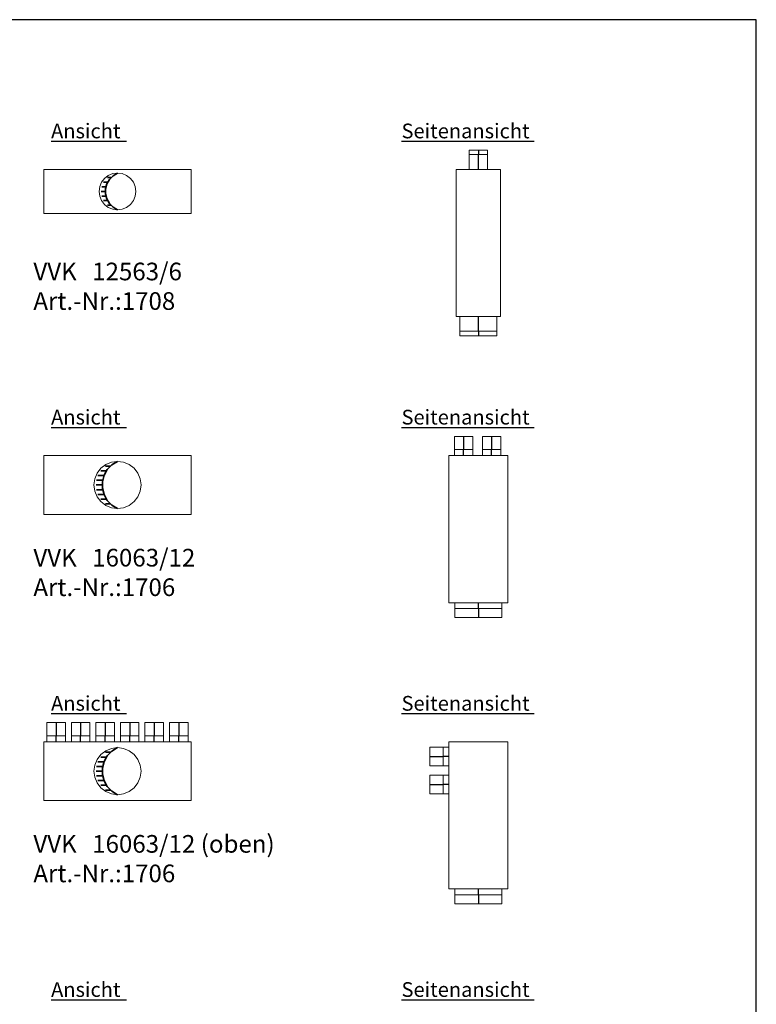
# Model space of a CAD drawing. Extents: x 0.5 to 26.2, y 0.1 to 7.2.
# Drawn here: x 23.7 to 26.2, y 3.8 to 7.2 of the extents above; entities that cross this region are included whole.
import ezdxf
from ezdxf.lldxf.tags import DXFTag

# ---------------------------------------------------------------- set-up
doc = ezdxf.new("R2010")
doc.units = 0
doc.header["$LTSCALE"] = 0.05
doc.layers.get('0').update_dxf_attribs({"lineweight": 15})
doc.layers.add('L_Abluft', color=2, linetype='Continuous', lineweight=15, true_color=0xffff00)
doc.layers.add('L_Bauteil', color=7, linetype='Continuous', lineweight=15, true_color=0xababab)
doc.layers.add('X_SKOPF', color=7, linetype='Continuous', lineweight=25)
doc.styles.get("Standard").update_dxf_attribs({"font": 'arial.ttf'})
tags = doc.linetypes.add('STRICHPUNKT2', pattern=[0.5, 0.25, -0.125, 0, -0.125]).pattern_tags.tags
tags[10:11] = [DXFTag(74, 4), DXFTag(75, 0), DXFTag(340, '0'), DXFTag(46, 1.0), DXFTag(50, 0.0), DXFTag(44, 0.0), DXFTag(45, 0.0)]
tags[8:9] = [DXFTag(74, 4), DXFTag(75, 0), DXFTag(340, '0'), DXFTag(46, 1.0), DXFTag(50, 0.0), DXFTag(44, 0.0), DXFTag(45, 0.0)]
tags[6:7] = [DXFTag(74, 4), DXFTag(75, 0), DXFTag(340, '0'), DXFTag(46, 1.0), DXFTag(50, 0.0), DXFTag(44, 0.0), DXFTag(45, 0.0)]
tags[4:5] = [DXFTag(74, 4), DXFTag(75, 0), DXFTag(340, '0'), DXFTag(46, 1.0), DXFTag(50, 0.0), DXFTag(44, 0.0), DXFTag(45, 0.0)]

# ---------------------------------------------------------------- blocks, each defined once
blk = doc.blocks.new('MText-A0JWT8B7C3', base_point=(23.7796, 6.7745))
at = {"color": 0, "linetype": 'ByBlock', "lineweight": -2}
blk.add_line((23.7796, 6.7745), (24.0352, 6.7745), dxfattribs=at)
at = {"color": 0, "linetype": 'ByBlock', "lineweight": -2, "insert": (23.7796, 6.8345), "char_height": 0.05, "attachment_point": 1}
blk.add_mtext('{\\fArial|b1|i0;Ansicht}', dxfattribs=at)
blk = doc.blocks.new('MText-A0JWT8B9C3', base_point=(24.9695, 6.7745))
at = {"color": 0, "linetype": 'ByBlock', "lineweight": -2}
blk.add_line((24.9695, 6.7745), (25.4197, 6.7745), dxfattribs=at)
at = {"color": 0, "linetype": 'ByBlock', "lineweight": -2, "insert": (24.9695, 6.8345), "char_height": 0.05, "attachment_point": 1}
blk.add_mtext('{\\fArial|b1|i0;Seitenansicht}', dxfattribs=at)
blk = doc.blocks.new('MText-A0JWT8BDC3', base_point=(23.7796, 5.8025))
at = {"color": 0, "linetype": 'ByBlock', "lineweight": -2}
blk.add_line((23.7796, 5.8025), (24.0352, 5.8025), dxfattribs=at)
at = {"color": 0, "linetype": 'ByBlock', "lineweight": -2, "insert": (23.7796, 5.8625), "char_height": 0.05, "attachment_point": 1}
blk.add_mtext('{\\fArial|b1|i0;Ansicht}', dxfattribs=at)
blk = doc.blocks.new('MText-A0JWT8BFC3', base_point=(24.9695, 5.8025))
at = {"color": 0, "linetype": 'ByBlock', "lineweight": -2}
blk.add_line((24.9695, 5.8025), (25.4197, 5.8025), dxfattribs=at)
at = {"color": 0, "linetype": 'ByBlock', "lineweight": -2, "insert": (24.9695, 5.8625), "char_height": 0.05, "attachment_point": 1}
blk.add_mtext('{\\fArial|b1|i0;Seitenansicht}', dxfattribs=at)
blk = doc.blocks.new('MText-A0JWT8BJC3', base_point=(23.7796, 4.8305))
at = {"color": 0, "linetype": 'ByBlock', "lineweight": -2}
blk.add_line((23.7796, 4.8305), (24.0352, 4.8305), dxfattribs=at)
at = {"color": 0, "linetype": 'ByBlock', "lineweight": -2, "insert": (23.7796, 4.8905), "char_height": 0.05, "attachment_point": 1}
blk.add_mtext('{\\fArial|b1|i0;Ansicht}', dxfattribs=at)
blk = doc.blocks.new('MText-A0JWT8BLC3', base_point=(24.9695, 4.8305))
at = {"color": 0, "linetype": 'ByBlock', "lineweight": -2}
blk.add_line((24.9695, 4.8305), (25.4197, 4.8305), dxfattribs=at)
at = {"color": 0, "linetype": 'ByBlock', "lineweight": -2, "insert": (24.9695, 4.8905), "char_height": 0.05, "attachment_point": 1}
blk.add_mtext('{\\fArial|b1|i0;Seitenansicht}', dxfattribs=at)
blk = doc.blocks.new('MText-A0JWT8BPC3', base_point=(23.7796, 3.8585))
at = {"color": 0, "linetype": 'ByBlock', "lineweight": -2}
blk.add_line((23.7796, 3.8585), (24.0352, 3.8585), dxfattribs=at)
at = {"color": 0, "linetype": 'ByBlock', "lineweight": -2, "insert": (23.7796, 3.9185), "char_height": 0.05, "attachment_point": 1}
blk.add_mtext('{\\fArial|b1|i0;Ansicht}', dxfattribs=at)
blk = doc.blocks.new('MText-A0JWT8BRC3', base_point=(24.9695, 3.8585))
at = {"color": 0, "linetype": 'ByBlock', "lineweight": -2}
blk.add_line((24.9695, 3.8585), (25.4197, 3.8585), dxfattribs=at)
at = {"color": 0, "linetype": 'ByBlock', "lineweight": -2, "insert": (24.9695, 3.9185), "char_height": 0.05, "attachment_point": 1}
blk.add_mtext('{\\fArial|b1|i0;Seitenansicht}', dxfattribs=at)
blk = doc.blocks.new('VVK 12563-6-A0JWT8BZC3', base_point=(23.755, 6.5291))
at = {"color": 0, "linetype": 'ByBlock', "lineweight": -2}
for p, q in [((24.255, 6.6791), (23.755, 6.6791)), ((23.755, 6.6791), (23.755, 6.5291)), ((24.255, 6.5291), (24.255, 6.6791)), ((23.755, 6.5291), (24.255, 6.5291))]:
    blk.add_line(p, q, dxfattribs=at)
blk = doc.blocks.new('VVK 12563-6-A0JWT8C1C3', base_point=(23.9425, 6.5416))
at = {"color": 0, "linetype": 'ByBlock', "lineweight": -2}
for p, q in [((23.9737, 6.6582), (23.9608, 6.6483)), ((23.9888, 6.6645), (23.9737, 6.6582)), ((24.005, 6.6666), (23.9888, 6.6645)), ((24.0212, 6.6645), (24.005, 6.6666)), ((24.0362, 6.6582), (24.0212, 6.6645)), ((24.0492, 6.6483), (24.0362, 6.6582)), ((23.9509, 6.6354), (23.9446, 6.6203)), ((23.9608, 6.6483), (23.9509, 6.6354)), ((24.0591, 6.6354), (24.0492, 6.6483)), ((24.0653, 6.6203), (24.0591, 6.6354)), ((23.9446, 6.6203), (23.9425, 6.6041)), ((23.9425, 6.6041), (23.9446, 6.5879)), ((23.9446, 6.5879), (23.9509, 6.5729)), ((24.0591, 6.5729), (24.0653, 6.5879)), ((24.0675, 6.6041), (24.0653, 6.6203)), ((24.0653, 6.5879), (24.0675, 6.6041)), ((23.9509, 6.5729), (23.9608, 6.5599)), ((23.9608, 6.5599), (23.9737, 6.55)), ((24.0362, 6.55), (24.0492, 6.5599)), ((24.0492, 6.5599), (24.0591, 6.5729)), ((23.9737, 6.55), (23.9888, 6.5437)), ((23.9888, 6.5437), (24.005, 6.5416)), ((24.005, 6.5416), (24.0212, 6.5437)), ((24.0212, 6.5437), (24.0362, 6.55))]:
    blk.add_line(p, q, dxfattribs=at)
at = {"color": 0, "lineweight": 35}
for p, q in [((23.99, 6.6575), (23.9779, 6.645)), ((24.005, 6.6666), (23.99, 6.6575)), ((23.9579, 6.6354), (23.9719, 6.6354)), ((23.9693, 6.6297), (23.9649, 6.6128)), ((23.9779, 6.645), (23.9693, 6.6297)), ((23.9707, 6.651), (23.9829, 6.651)), ((23.9495, 6.6041), (23.9644, 6.6041)), ((23.9515, 6.6197), (23.9662, 6.6197)), ((23.9515, 6.5885), (23.9662, 6.5885)), ((23.9649, 6.6128), (23.9649, 6.5954)), ((23.9649, 6.5954), (23.9693, 6.5785)), ((23.9579, 6.5729), (23.9719, 6.5729)), ((23.9693, 6.5785), (23.9779, 6.5632)), ((23.9707, 6.5572), (23.9829, 6.5572)), ((23.9779, 6.5632), (23.99, 6.5507)), ((23.99, 6.5507), (24.005, 6.5416))]:
    blk.add_line(p, q, dxfattribs=at)
blk = doc.blocks.new('VVK 16063-12-A0JWT8C3C3', base_point=(23.755, 5.5071))
at = {"color": 0, "linetype": 'ByBlock', "lineweight": -2}
for p, q in [((24.255, 5.7071), (23.755, 5.7071)), ((23.755, 5.7071), (23.755, 5.5071)), ((24.255, 5.5071), (24.255, 5.7071)), ((23.755, 5.5071), (24.255, 5.5071))]:
    blk.add_line(p, q, dxfattribs=at)
blk = doc.blocks.new('VVK 16063-12-A0JWT8C5C3', base_point=(23.925, 5.5271))
at = {"color": 0, "linetype": 'ByBlock', "lineweight": -2}
for p, q in [((24.005, 5.6871), (23.9843, 5.6844)), ((24.0257, 5.6844), (24.005, 5.6871)), ((23.9484, 5.6637), (23.9357, 5.6471)), ((23.965, 5.6764), (23.9484, 5.6637)), ((23.9843, 5.6844), (23.965, 5.6764)), ((24.045, 5.6764), (24.0257, 5.6844)), ((24.0615, 5.6637), (24.045, 5.6764)), ((24.0743, 5.6471), (24.0615, 5.6637)), ((23.9277, 5.6278), (23.925, 5.6071)), ((23.9357, 5.6471), (23.9277, 5.6278)), ((24.0823, 5.6278), (24.0743, 5.6471)), ((24.085, 5.6071), (24.0823, 5.6278)), ((23.925, 5.6071), (23.9277, 5.5864)), ((23.9277, 5.5864), (23.9357, 5.5671)), ((24.0743, 5.5671), (24.0823, 5.5864)), ((24.0823, 5.5864), (24.085, 5.6071)), ((23.9357, 5.5671), (23.9484, 5.5505)), ((24.0615, 5.5505), (24.0743, 5.5671)), ((23.9484, 5.5505), (23.965, 5.5378)), ((23.965, 5.5378), (23.9843, 5.5298)), ((23.9843, 5.5298), (24.005, 5.5271)), ((24.005, 5.5271), (24.0257, 5.5298)), ((24.0257, 5.5298), (24.045, 5.5378)), ((24.045, 5.5378), (24.0615, 5.5505))]:
    blk.add_line(p, q, dxfattribs=at)
at = {"color": 0, "lineweight": 35}
for p, q in [((24.005, 5.6871), (23.9859, 5.6755)), ((23.9482, 5.6551), (23.9673, 5.6551)), ((23.9703, 5.6594), (23.9594, 5.6399)), ((23.9642, 5.6711), (23.9808, 5.6711)), ((23.9859, 5.6755), (23.9703, 5.6594)), ((23.9338, 5.6231), (23.9545, 5.6231)), ((23.9389, 5.6391), (23.959, 5.6391)), ((23.9594, 5.6399), (23.9537, 5.6183)), ((23.9537, 5.6183), (23.9537, 5.5959)), ((23.9322, 5.6071), (23.953, 5.6071)), ((23.9338, 5.5911), (23.9545, 5.5911)), ((23.9537, 5.5959), (23.9594, 5.5743)), ((23.9389, 5.5751), (23.959, 5.5751)), ((23.9482, 5.5591), (23.9673, 5.5591)), ((23.9594, 5.5743), (23.9703, 5.5548)), ((23.9703, 5.5548), (23.9859, 5.5387)), ((23.9642, 5.5431), (23.9808, 5.5431)), ((23.9859, 5.5387), (24.005, 5.5271))]:
    blk.add_line(p, q, dxfattribs=at)
blk = doc.blocks.new('VVK 16063-12 oben-A0JWT8CNC3', base_point=(23.755, 4.5351))
at = {"color": 0, "linetype": 'ByBlock', "lineweight": -2}
for p, q in [((23.7651, 4.7551), (23.7651, 4.7351)), ((23.7651, 4.7551), (23.7836, 4.7551)), ((23.7836, 4.7551), (23.8097, 4.7551)), ((23.8097, 4.7551), (23.8281, 4.7551)), ((23.8281, 4.7351), (23.8281, 4.7551)), ((23.8485, 4.7551), (23.8485, 4.7351)), ((23.8485, 4.7551), (23.8669, 4.7551)), ((23.8669, 4.7551), (23.893, 4.7551)), ((23.893, 4.7551), (23.9115, 4.7551)), ((23.9115, 4.7351), (23.9115, 4.7551)), ((23.9318, 4.7551), (23.9318, 4.7351)), ((23.9318, 4.7551), (23.9503, 4.7551)), ((23.9503, 4.7551), (23.9764, 4.7551)), ((23.9764, 4.7551), (23.9948, 4.7551)), ((23.9948, 4.7351), (23.9948, 4.7551)), ((24.0151, 4.7551), (24.0151, 4.7351)), ((24.0151, 4.7551), (24.0336, 4.7551)), ((24.0336, 4.7551), (24.0597, 4.7551)), ((24.0597, 4.7551), (24.0781, 4.7551)), ((24.0781, 4.7351), (24.0781, 4.7551)), ((24.0985, 4.7551), (24.0985, 4.7351)), ((24.0985, 4.7551), (24.1169, 4.7551)), ((24.1169, 4.7551), (24.143, 4.7551)), ((24.143, 4.7551), (24.1615, 4.7551)), ((24.1615, 4.7351), (24.1615, 4.7551)), ((24.1818, 4.7551), (24.1818, 4.7351)), ((24.1818, 4.7551), (24.2003, 4.7551)), ((24.2003, 4.7551), (24.2264, 4.7551)), ((24.2264, 4.7551), (24.2448, 4.7551)), ((24.2448, 4.7351), (24.2448, 4.7551)), ((24.255, 4.7351), (23.755, 4.7351)), ((23.755, 4.7351), (23.755, 4.5351)), ((24.255, 4.5351), (24.255, 4.7351)), ((23.755, 4.5351), (24.255, 4.5351))]:
    blk.add_line(p, q, dxfattribs=at)
at = {"color": 0, "linetype": 'STRICHPUNKT2', "lineweight": 25}
for p, q in [((23.7966, 4.7351), (23.7966, 4.7551)), ((23.88, 4.7351), (23.88, 4.7551)), ((23.9633, 4.7351), (23.9633, 4.7551)), ((24.0466, 4.7351), (24.0466, 4.7551)), ((24.13, 4.7351), (24.13, 4.7551)), ((24.2133, 4.7351), (24.2133, 4.7551))]:
    blk.add_line(p, q, dxfattribs=at)
blk = doc.blocks.new('VVK 16063-12 oben-A0JWT8CPC3', base_point=(23.925, 4.5551))
at = {"color": 0, "linetype": 'ByBlock', "lineweight": -2}
for p, q in [((23.9484, 4.6917), (23.9357, 4.6751)), ((23.965, 4.7044), (23.9484, 4.6917)), ((23.9843, 4.7124), (23.965, 4.7044)), ((24.005, 4.7151), (23.9843, 4.7124)), ((24.0257, 4.7124), (24.005, 4.7151)), ((24.045, 4.7044), (24.0257, 4.7124)), ((24.0615, 4.6917), (24.045, 4.7044)), ((24.0743, 4.6751), (24.0615, 4.6917)), ((23.9277, 4.6558), (23.925, 4.6351)), ((23.9357, 4.6751), (23.9277, 4.6558)), ((24.0823, 4.6558), (24.0743, 4.6751)), ((24.085, 4.6351), (24.0823, 4.6558)), ((23.925, 4.6351), (23.9277, 4.6144)), ((24.0823, 4.6144), (24.085, 4.6351)), ((23.9277, 4.6144), (23.9357, 4.5951)), ((23.9357, 4.5951), (23.9484, 4.5785)), ((24.0615, 4.5785), (24.0743, 4.5951)), ((24.0743, 4.5951), (24.0823, 4.6144)), ((23.9484, 4.5785), (23.965, 4.5658)), ((23.965, 4.5658), (23.9843, 4.5578)), ((23.9843, 4.5578), (24.005, 4.5551)), ((24.005, 4.5551), (24.0257, 4.5578)), ((24.0257, 4.5578), (24.045, 4.5658)), ((24.045, 4.5658), (24.0615, 4.5785))]:
    blk.add_line(p, q, dxfattribs=at)
at = {"color": 0, "lineweight": 35}
for p, q in [((23.9482, 4.6831), (23.9673, 4.6831)), ((23.9703, 4.6874), (23.9594, 4.6679)), ((23.9642, 4.6991), (23.9808, 4.6991)), ((23.9859, 4.7035), (23.9703, 4.6874)), ((24.005, 4.7151), (23.9859, 4.7035)), ((23.9338, 4.6511), (23.9545, 4.6511)), ((23.9389, 4.6671), (23.959, 4.6671)), ((23.9594, 4.6679), (23.9537, 4.6463)), ((23.9322, 4.6351), (23.953, 4.6351)), ((23.9338, 4.6191), (23.9545, 4.6191)), ((23.9537, 4.6463), (23.9537, 4.6239)), ((23.9537, 4.6239), (23.9594, 4.6023)), ((23.9389, 4.6031), (23.959, 4.6031)), ((23.9482, 4.5871), (23.9673, 4.5871)), ((23.9594, 4.6023), (23.9703, 4.5828)), ((23.9703, 4.5828), (23.9859, 4.5667)), ((23.9642, 4.5711), (23.9808, 4.5711)), ((23.9859, 4.5667), (24.005, 4.5551))]:
    blk.add_line(p, q, dxfattribs=at)
blk = doc.blocks.new('VVK 16063-12 oben-A0JWT8CRC3', base_point=(24.1818, 4.7551))
at = {"color": 0, "linetype": 'ByBlock', "lineweight": -2}
blk.add_line((24.2448, 4.7551), (24.2448, 4.8001), dxfattribs=at)
blk = doc.blocks.new('VVK 16063-12 oben-A0JWT8CTC3', base_point=(24.0151, 4.7551))
at = {"color": 0, "linetype": 'ByBlock', "lineweight": -2}
blk.add_line((24.0151, 4.8001), (24.0151, 4.7551), dxfattribs=at)
blk = doc.blocks.new('VVK 16063-12 oben-A0JWT8CVC3', base_point=(23.7651, 4.7551))
at = {"color": 0, "linetype": 'ByBlock', "lineweight": -2}
blk.add_line((23.7651, 4.8001), (23.7651, 4.7551), dxfattribs=at)
blk = doc.blocks.new('VVK 16063-12 oben-A0JWT8CXC3', base_point=(23.9318, 4.7551))
at = {"color": 0, "linetype": 'ByBlock', "lineweight": -2}
blk.add_line((23.9948, 4.7551), (23.9948, 4.8001), dxfattribs=at)
blk = doc.blocks.new('VVK 16063-12 oben-A0JWT8CZC3', base_point=(24.1818, 4.7551))
at = {"color": 0, "linetype": 'ByBlock', "lineweight": -2}
for p, q in [((24.1818, 4.8001), (24.1818, 4.7551)), ((24.1818, 4.8001), (24.2003, 4.8001)), ((24.2003, 4.8001), (24.2264, 4.8001)), ((24.2264, 4.8001), (24.2448, 4.8001)), ((24.2448, 4.7551), (24.2448, 4.8001)), ((24.1818, 4.7551), (24.2003, 4.7551)), ((24.2003, 4.7551), (24.2264, 4.7551)), ((24.2264, 4.7551), (24.2448, 4.7551))]:
    blk.add_line(p, q, dxfattribs=at)
at = {"color": 0, "linetype": 'STRICHPUNKT2', "lineweight": 25}
blk.add_line((24.2133, 4.8001), (24.2133, 4.7551), dxfattribs=at)
blk = doc.blocks.new('VVK 16063-12 oben-A0JWT8D1C3', base_point=(24.0985, 4.7551))
at = {"color": 0, "linetype": 'ByBlock', "lineweight": -2}
for p, q in [((24.0985, 4.8001), (24.0985, 4.7551)), ((24.0985, 4.8001), (24.1169, 4.8001)), ((24.1169, 4.8001), (24.143, 4.8001)), ((24.143, 4.8001), (24.1615, 4.8001)), ((24.1615, 4.7551), (24.1615, 4.8001)), ((24.0985, 4.7551), (24.1169, 4.7551)), ((24.1169, 4.7551), (24.143, 4.7551)), ((24.143, 4.7551), (24.1615, 4.7551))]:
    blk.add_line(p, q, dxfattribs=at)
at = {"color": 0, "linetype": 'STRICHPUNKT2', "lineweight": 25}
blk.add_line((24.13, 4.8001), (24.13, 4.7551), dxfattribs=at)
blk = doc.blocks.new('VVK 16063-12 oben-A0JWT8D3C3', base_point=(24.0151, 4.7551))
at = {"color": 0, "linetype": 'ByBlock', "lineweight": -2}
for p, q in [((24.0151, 4.8001), (24.0151, 4.7551)), ((24.0151, 4.8001), (24.0336, 4.8001)), ((24.0336, 4.8001), (24.0597, 4.8001)), ((24.0597, 4.8001), (24.0781, 4.8001)), ((24.0781, 4.7551), (24.0781, 4.8001)), ((24.0151, 4.7551), (24.0336, 4.7551)), ((24.0336, 4.7551), (24.0597, 4.7551)), ((24.0597, 4.7551), (24.0781, 4.7551))]:
    blk.add_line(p, q, dxfattribs=at)
at = {"color": 0, "linetype": 'STRICHPUNKT2', "lineweight": 25}
blk.add_line((24.0466, 4.8001), (24.0466, 4.7551), dxfattribs=at)
blk = doc.blocks.new('VVK 16063-12 oben-A0JWT8D5C3', base_point=(23.7651, 4.7551))
at = {"color": 0, "linetype": 'ByBlock', "lineweight": -2}
for p, q in [((23.7651, 4.8001), (23.7651, 4.7551)), ((23.7651, 4.8001), (23.7836, 4.8001)), ((23.7836, 4.8001), (23.8097, 4.8001)), ((23.8097, 4.8001), (23.8281, 4.8001)), ((23.8281, 4.7551), (23.8281, 4.8001)), ((23.7651, 4.7551), (23.7836, 4.7551)), ((23.7836, 4.7551), (23.8097, 4.7551)), ((23.8097, 4.7551), (23.8281, 4.7551))]:
    blk.add_line(p, q, dxfattribs=at)
at = {"color": 0, "linetype": 'STRICHPUNKT2', "lineweight": 25}
blk.add_line((23.7966, 4.8001), (23.7966, 4.7551), dxfattribs=at)
blk = doc.blocks.new('VVK 16063-12 oben-A0JWT8D7C3', base_point=(23.9318, 4.7551))
at = {"color": 0, "linetype": 'ByBlock', "lineweight": -2}
for p, q in [((23.9318, 4.8001), (23.9318, 4.7551)), ((23.9318, 4.8001), (23.9503, 4.8001)), ((23.9503, 4.8001), (23.9764, 4.8001)), ((23.9764, 4.8001), (23.9948, 4.8001)), ((23.9948, 4.7551), (23.9948, 4.8001)), ((23.9318, 4.7551), (23.9503, 4.7551)), ((23.9503, 4.7551), (23.9764, 4.7551)), ((23.9764, 4.7551), (23.9948, 4.7551))]:
    blk.add_line(p, q, dxfattribs=at)
at = {"color": 0, "linetype": 'STRICHPUNKT2', "lineweight": 25}
blk.add_line((23.9633, 4.8001), (23.9633, 4.7551), dxfattribs=at)
blk = doc.blocks.new('VVK 16063-12 oben-A0JWT8D9C3', base_point=(23.8485, 4.7551))
at = {"color": 0, "linetype": 'ByBlock', "lineweight": -2}
for p, q in [((23.8485, 4.8001), (23.8485, 4.7551)), ((23.8485, 4.8001), (23.8669, 4.8001)), ((23.8669, 4.8001), (23.893, 4.8001)), ((23.893, 4.8001), (23.9115, 4.8001)), ((23.9115, 4.7551), (23.9115, 4.8001)), ((23.8485, 4.7551), (23.8669, 4.7551)), ((23.8669, 4.7551), (23.893, 4.7551)), ((23.893, 4.7551), (23.9115, 4.7551))]:
    blk.add_line(p, q, dxfattribs=at)
at = {"color": 0, "linetype": 'STRICHPUNKT2', "lineweight": 25}
blk.add_line((23.88, 4.8001), (23.88, 4.7551), dxfattribs=at)
blk = doc.blocks.new('VVK 12563-6-A0JWT8DFC3', base_point=(25.1555, 6.1291))
at = {"color": 0, "linetype": 'ByBlock', "lineweight": -2}
for p, q in [((25.199, 6.7291), (25.199, 6.6791)), ((25.199, 6.7291), (25.2175, 6.7291)), ((25.2175, 6.7291), (25.2436, 6.7291)), ((25.2436, 6.7291), (25.262, 6.7291)), ((25.262, 6.6791), (25.262, 6.7291)), ((25.1555, 6.1791), (25.1555, 6.6791)), ((25.3055, 6.6791), (25.1555, 6.6791)), ((25.3055, 6.1791), (25.3055, 6.6791)), ((25.3055, 6.1791), (25.1555, 6.1791)), ((25.168, 6.1791), (25.168, 6.1291)), ((25.293, 6.1291), (25.293, 6.1791)), ((25.168, 6.1291), (25.2046, 6.1291)), ((25.2046, 6.1291), (25.2564, 6.1291)), ((25.2564, 6.1291), (25.293, 6.1291))]:
    blk.add_line(p, q, dxfattribs=at)
at = {"color": 0, "linetype": 'STRICHPUNKT2', "lineweight": 25}
for p, q in [((25.2305, 6.6791), (25.2305, 6.7291)), ((25.2305, 6.1291), (25.2305, 6.1791))]:
    blk.add_line(p, q, dxfattribs=at)
blk = doc.blocks.new('VVK 12563-6-A0JWT8DHC3', base_point=(25.168, 6.1141))
at = {"color": 0, "linetype": 'ByBlock', "lineweight": -2}
for p, q in [((25.168, 6.1291), (25.168, 6.1141)), ((25.168, 6.1291), (25.2046, 6.1291)), ((25.2046, 6.1291), (25.2564, 6.1291)), ((25.2564, 6.1291), (25.293, 6.1291)), ((25.293, 6.1141), (25.293, 6.1291)), ((25.168, 6.1141), (25.2046, 6.1141)), ((25.2046, 6.1141), (25.2564, 6.1141)), ((25.2564, 6.1141), (25.293, 6.1141))]:
    blk.add_line(p, q, dxfattribs=at)
at = {"color": 0, "linetype": 'STRICHPUNKT2', "lineweight": 25}
blk.add_line((25.2305, 6.1291), (25.2305, 6.1141), dxfattribs=at)
blk = doc.blocks.new('VVK 12563-6-A0JWT8DJC3', base_point=(25.199, 6.7291))
at = {"color": 0, "linetype": 'ByBlock', "lineweight": -2}
for p, q in [((25.199, 6.7441), (25.199, 6.7291)), ((25.199, 6.7441), (25.2175, 6.7441)), ((25.199, 6.7291), (25.2175, 6.7291)), ((25.2175, 6.7441), (25.2436, 6.7441)), ((25.2175, 6.7291), (25.2436, 6.7291)), ((25.2436, 6.7441), (25.262, 6.7441)), ((25.2436, 6.7291), (25.262, 6.7291)), ((25.262, 6.7291), (25.262, 6.7441))]:
    blk.add_line(p, q, dxfattribs=at)
at = {"color": 0, "linetype": 'STRICHPUNKT2', "lineweight": 25}
blk.add_line((25.2305, 6.7441), (25.2305, 6.7291), dxfattribs=at)
blk = doc.blocks.new('VVK 16063-12-A0JWT8DLC3', base_point=(25.1305, 5.1871))
at = {"color": 0, "linetype": 'ByBlock', "lineweight": -2}
for p, q in [((25.149, 5.7271), (25.149, 5.7071)), ((25.149, 5.7271), (25.1675, 5.7271)), ((25.1675, 5.7271), (25.1936, 5.7271)), ((25.1936, 5.7271), (25.212, 5.7271)), ((25.212, 5.7071), (25.212, 5.7271)), ((25.244, 5.7271), (25.244, 5.7071)), ((25.244, 5.7271), (25.2625, 5.7271)), ((25.2625, 5.7271), (25.2886, 5.7271)), ((25.2886, 5.7271), (25.307, 5.7271)), ((25.307, 5.7071), (25.307, 5.7271)), ((25.1305, 5.2071), (25.1305, 5.7071)), ((25.3305, 5.7071), (25.1305, 5.7071)), ((25.3305, 5.2071), (25.3305, 5.7071)), ((25.3305, 5.2071), (25.1305, 5.2071)), ((25.1505, 5.2071), (25.1505, 5.1871)), ((25.1505, 5.1871), (25.1974, 5.1871)), ((25.1974, 5.1871), (25.2636, 5.1871)), ((25.2636, 5.1871), (25.3105, 5.1871)), ((25.3105, 5.1871), (25.3105, 5.2071))]:
    blk.add_line(p, q, dxfattribs=at)
at = {"color": 0, "linetype": 'STRICHPUNKT2', "lineweight": 25}
for p, q in [((25.1805, 5.7071), (25.1805, 5.7271)), ((25.2755, 5.7071), (25.2755, 5.7271)), ((25.2305, 5.1871), (25.2305, 5.2071))]:
    blk.add_line(p, q, dxfattribs=at)
blk = doc.blocks.new('VVK 16063-12-A0JWT8DNC3', base_point=(25.1505, 5.1571))
at = {"color": 0, "linetype": 'ByBlock', "lineweight": -2}
for p, q in [((25.1505, 5.1871), (25.1505, 5.1571)), ((25.1505, 5.1871), (25.1974, 5.1871)), ((25.1974, 5.1871), (25.2636, 5.1871)), ((25.2636, 5.1871), (25.3105, 5.1871)), ((25.3105, 5.1571), (25.3105, 5.1871)), ((25.1505, 5.1571), (25.1974, 5.1571)), ((25.1974, 5.1571), (25.2636, 5.1571)), ((25.2636, 5.1571), (25.3105, 5.1571))]:
    blk.add_line(p, q, dxfattribs=at)
at = {"color": 0, "linetype": 'STRICHPUNKT2', "lineweight": 25}
blk.add_line((25.2305, 5.1871), (25.2305, 5.1571), dxfattribs=at)
blk = doc.blocks.new('VVK 16063-12-A0JWT8DPC3', base_point=(25.149, 5.7271))
at = {"color": 0, "linetype": 'ByBlock', "lineweight": -2}
for p, q in [((25.149, 5.7721), (25.149, 5.7271)), ((25.149, 5.7721), (25.1675, 5.7721)), ((25.1675, 5.7721), (25.1936, 5.7721)), ((25.1936, 5.7721), (25.212, 5.7721)), ((25.212, 5.7271), (25.212, 5.7721)), ((25.149, 5.7271), (25.1675, 5.7271)), ((25.1675, 5.7271), (25.1936, 5.7271)), ((25.1936, 5.7271), (25.212, 5.7271))]:
    blk.add_line(p, q, dxfattribs=at)
at = {"color": 0, "linetype": 'STRICHPUNKT2', "lineweight": 25}
blk.add_line((25.1805, 5.7721), (25.1805, 5.7271), dxfattribs=at)
blk = doc.blocks.new('VVK 16063-12-A0JWT8DRC3', base_point=(25.244, 5.7271))
at = {"color": 0, "linetype": 'ByBlock', "lineweight": -2}
for p, q in [((25.244, 5.7721), (25.244, 5.7271)), ((25.244, 5.7721), (25.2625, 5.7721)), ((25.2625, 5.7721), (25.2886, 5.7721)), ((25.2886, 5.7721), (25.307, 5.7721)), ((25.307, 5.7271), (25.307, 5.7721)), ((25.244, 5.7271), (25.2625, 5.7271)), ((25.2625, 5.7271), (25.2886, 5.7271)), ((25.2886, 5.7271), (25.307, 5.7271))]:
    blk.add_line(p, q, dxfattribs=at)
at = {"color": 0, "linetype": 'STRICHPUNKT2', "lineweight": 25}
blk.add_line((25.2755, 5.7721), (25.2755, 5.7271), dxfattribs=at)
blk = doc.blocks.new('VVK 16063-12 oben-A0JWT8E3C3', base_point=(25.1105, 4.2151))
at = {"color": 0, "linetype": 'ByBlock', "lineweight": -2}
for p, q in [((25.1305, 4.7166), (25.1105, 4.7166)), ((25.1105, 4.6982), (25.1105, 4.7166)), ((25.1305, 4.2351), (25.1305, 4.7351)), ((25.3305, 4.7351), (25.1305, 4.7351)), ((25.3305, 4.2351), (25.3305, 4.7351)), ((25.1105, 4.6721), (25.1105, 4.6982)), ((25.1105, 4.6536), (25.1105, 4.6721)), ((25.1105, 4.6536), (25.1305, 4.6536)), ((25.1305, 4.6216), (25.1105, 4.6216)), ((25.1105, 4.6032), (25.1105, 4.6216)), ((25.1105, 4.5771), (25.1105, 4.6032)), ((25.1105, 4.5586), (25.1105, 4.5771)), ((25.1105, 4.5586), (25.1305, 4.5586)), ((25.3305, 4.2351), (25.1305, 4.2351)), ((25.1505, 4.2351), (25.1505, 4.2151)), ((25.1505, 4.2151), (25.1974, 4.2151)), ((25.1974, 4.2151), (25.2636, 4.2151)), ((25.2636, 4.2151), (25.3105, 4.2151)), ((25.3105, 4.2151), (25.3105, 4.2351))]:
    blk.add_line(p, q, dxfattribs=at)
at = {"color": 0, "linetype": 'STRICHPUNKT2', "lineweight": 25}
for p, q in [((25.1305, 4.6851), (25.1105, 4.6851)), ((25.1305, 4.5901), (25.1105, 4.5901)), ((25.2305, 4.2151), (25.2305, 4.2351))]:
    blk.add_line(p, q, dxfattribs=at)
blk = doc.blocks.new('VVK 16063-12 oben-A0JWT8E5C3', base_point=(25.1505, 4.1851))
at = {"color": 0, "linetype": 'ByBlock', "lineweight": -2}
for p, q in [((25.1505, 4.2151), (25.1505, 4.1851)), ((25.1505, 4.2151), (25.1974, 4.2151)), ((25.1974, 4.2151), (25.2636, 4.2151)), ((25.2636, 4.2151), (25.3105, 4.2151)), ((25.3105, 4.1851), (25.3105, 4.2151)), ((25.1505, 4.1851), (25.1974, 4.1851)), ((25.1974, 4.1851), (25.2636, 4.1851)), ((25.2636, 4.1851), (25.3105, 4.1851))]:
    blk.add_line(p, q, dxfattribs=at)
at = {"color": 0, "linetype": 'STRICHPUNKT2', "lineweight": 25}
blk.add_line((25.2305, 4.2151), (25.2305, 4.1851), dxfattribs=at)
blk = doc.blocks.new('VVK 16063-12 oben-A0JWT8E7C3', base_point=(25.0655, 4.6536))
at = {"color": 0, "linetype": 'ByBlock', "lineweight": -2}
for p, q in [((25.1105, 4.7166), (25.0655, 4.7166)), ((25.0655, 4.6982), (25.0655, 4.7166)), ((25.1105, 4.6982), (25.1105, 4.7166)), ((25.0655, 4.6721), (25.0655, 4.6982)), ((25.1105, 4.6721), (25.1105, 4.6982)), ((25.0655, 4.6536), (25.0655, 4.6721)), ((25.0655, 4.6536), (25.1105, 4.6536)), ((25.1105, 4.6536), (25.1105, 4.6721))]:
    blk.add_line(p, q, dxfattribs=at)
at = {"color": 0, "linetype": 'STRICHPUNKT2', "lineweight": 25}
blk.add_line((25.0655, 4.6851), (25.1105, 4.6851), dxfattribs=at)
blk = doc.blocks.new('VVK 16063-12 oben-A0JWT8E9C3', base_point=(25.0655, 4.5586))
at = {"color": 0, "linetype": 'ByBlock', "lineweight": -2}
for p, q in [((25.1105, 4.6216), (25.0655, 4.6216)), ((25.0655, 4.6032), (25.0655, 4.6216)), ((25.1105, 4.6032), (25.1105, 4.6216)), ((25.0655, 4.5771), (25.0655, 4.6032)), ((25.1105, 4.5771), (25.1105, 4.6032)), ((25.0655, 4.5586), (25.0655, 4.5771)), ((25.0655, 4.5586), (25.1105, 4.5586)), ((25.1105, 4.5586), (25.1105, 4.5771))]:
    blk.add_line(p, q, dxfattribs=at)
at = {"color": 0, "linetype": 'STRICHPUNKT2', "lineweight": 25}
blk.add_line((25.0655, 4.5901), (25.1105, 4.5901), dxfattribs=at)
blk = doc.blocks.new('MText-A0JWT8ELC3', base_point=(23.7195, 6.2019))
at = {"color": 0, "linetype": 'ByBlock', "lineweight": -2, "char_height": 0.06, "attachment_point": 1}
for s, insert in [('{\\fArial;VVK}', (23.7195, 6.3622)), ('{\\fArial;12563/6}', (23.9192, 6.3622)), ('{\\fArial;Art.-Nr.:1708}', (23.7195, 6.2619))]:
    blk.add_mtext(s, dxfattribs=dict(at, insert=insert))
blk = doc.blocks.new('MText-A0JWT8ENC3', base_point=(23.7195, 5.2299))
at = {"color": 0, "linetype": 'ByBlock', "lineweight": -2, "char_height": 0.06, "attachment_point": 1}
for s, insert in [('{\\fArial;VVK}', (23.7195, 5.3902)), ('{\\fArial;16063/12}', (23.9192, 5.3902)), ('{\\fArial;Art.-Nr.:1706}', (23.7195, 5.2899))]:
    blk.add_mtext(s, dxfattribs=dict(at, insert=insert))
blk = doc.blocks.new('MText-A0JWT8EPC3', base_point=(23.7195, 4.2579))
at = {"color": 0, "linetype": 'ByBlock', "lineweight": -2, "char_height": 0.06, "attachment_point": 1}
for s, insert in [('{\\fArial;VVK}', (23.7195, 4.4182)), ('{\\fArial;16063/12}', (23.9192, 4.4182)), ('{\\fArial;(oben)}', (24.2879, 4.4182)), ('{\\fArial;Art.-Nr.:1706}', (23.7195, 4.3179))]:
    blk.add_mtext(s, dxfattribs=dict(at, insert=insert))

msp = doc.modelspace()

# ---------------------------------------------------------------- linework, layer by layer
at = {"layer": 'X_SKOPF'}
for p, q in [((26.1742, 7.1874), (21.5153, 7.1874)), ((26.1742, 0.125), (26.1742, 7.1874))]:
    msp.add_line(p, q, dxfattribs=at)

# ---------------------------------------------------------------- block references
at = {"layer": 'L_Abluft'}
for name, p in [('VVK 12563-6-A0JWT8DJC3', (25.199, 6.7291)), ('VVK 12563-6-A0JWT8C1C3', (23.9425, 6.5416)), ('VVK 12563-6-A0JWT8DHC3', (25.168, 6.1141)), ('VVK 16063-12-A0JWT8DPC3', (25.149, 5.7271)), ('VVK 16063-12-A0JWT8DRC3', (25.244, 5.7271)), ('VVK 16063-12-A0JWT8C5C3', (23.925, 5.5271)), ('VVK 16063-12-A0JWT8DNC3', (25.1505, 5.1571)), ('VVK 16063-12 oben-A0JWT8CVC3', (23.7651, 4.7551)), ('VVK 16063-12 oben-A0JWT8D5C3', (23.7651, 4.7551)), ('VVK 16063-12 oben-A0JWT8D9C3', (23.8485, 4.7551)), ('VVK 16063-12 oben-A0JWT8D7C3', (23.9318, 4.7551)), ('VVK 16063-12 oben-A0JWT8CXC3', (23.9318, 4.7551)), ('VVK 16063-12 oben-A0JWT8CTC3', (24.0151, 4.7551)), ('VVK 16063-12 oben-A0JWT8D3C3', (24.0151, 4.7551)), ('VVK 16063-12 oben-A0JWT8D1C3', (24.0985, 4.7551)), ('VVK 16063-12 oben-A0JWT8CZC3', (24.1818, 4.7551)), ('VVK 16063-12 oben-A0JWT8CRC3', (24.1818, 4.7551)), ('VVK 16063-12 oben-A0JWT8E7C3', (25.0655, 4.6536)), ('VVK 16063-12 oben-A0JWT8CPC3', (23.925, 4.5551)), ('VVK 16063-12 oben-A0JWT8E9C3', (25.0655, 4.5586)), ('VVK 16063-12 oben-A0JWT8E5C3', (25.1505, 4.1851))]:
    msp.add_blockref(name, p, dxfattribs=at)
at = {"layer": 'L_Bauteil'}
for name, p in [('VVK 12563-6-A0JWT8DFC3', (25.1555, 6.1291)), ('VVK 12563-6-A0JWT8BZC3', (23.755, 6.5291)), ('VVK 16063-12-A0JWT8DLC3', (25.1305, 5.1871)), ('VVK 16063-12-A0JWT8C3C3', (23.755, 5.5071)), ('VVK 16063-12 oben-A0JWT8CNC3', (23.755, 4.5351)), ('VVK 16063-12 oben-A0JWT8E3C3', (25.1105, 4.2151))]:
    msp.add_blockref(name, p, dxfattribs=at)
at = {"layer": 'X_SKOPF'}
for name, p in [('MText-A0JWT8B7C3', (23.7796, 6.7745)), ('MText-A0JWT8B9C3', (24.9695, 6.7745)), ('MText-A0JWT8ELC3', (23.7195, 6.2019)), ('MText-A0JWT8BDC3', (23.7796, 5.8025)), ('MText-A0JWT8BFC3', (24.9695, 5.8025)), ('MText-A0JWT8ENC3', (23.7195, 5.2299)), ('MText-A0JWT8BJC3', (23.7796, 4.8305)), ('MText-A0JWT8BLC3', (24.9695, 4.8305)), ('MText-A0JWT8EPC3', (23.7195, 4.2579)), ('MText-A0JWT8BPC3', (23.7796, 3.8585)), ('MText-A0JWT8BRC3', (24.9695, 3.8585))]:
    msp.add_blockref(name, p, dxfattribs=at)

doc.saveas('drawing.dxf')
